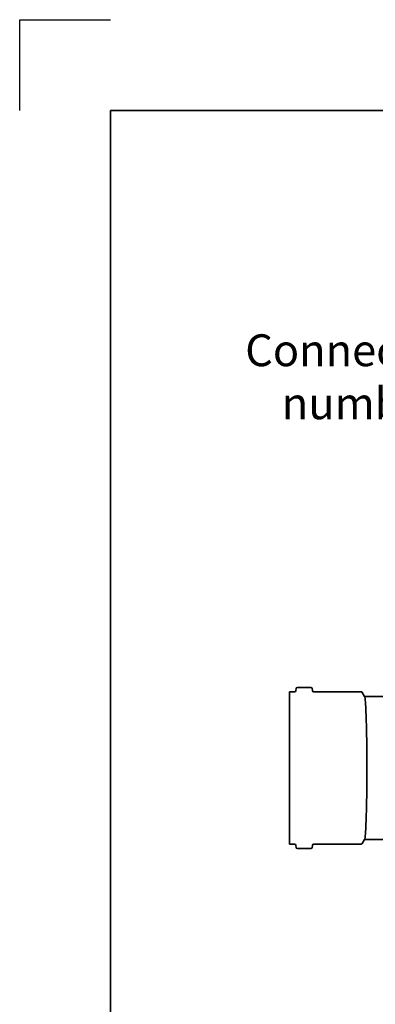
# Model space of a CAD drawing. Units: millimetres. Extents: x 0 to 420, y 0 to 297.
# Drawn here: x 0 to 39, y 189 to 297 of the extents above; entities that cross this region are included whole.
import ezdxf

# ---------------------------------------------------------------- set-up
doc = ezdxf.new("R2010")
doc.units = ezdxf.units.MM
doc.layers.add('Viewport', color=7, linetype='Continuous')
doc.layers.add('Visible Edges(kwh)', color=7, linetype='Continuous', lineweight=35)
doc.styles.add('Uponor 2_5', font='arial.ttf')

msp = doc.modelspace()

# ---------------------------------------------------------------- linework, layer by layer
for p, q in [((0, 287), (0, 297)), ((0, 297), (10, 297)), ((10, 10), (10, 287)), ((10, 287), (410, 287))]:
    msp.add_line(p, q)
at = {"layer": 'Viewport', "linetype": 'Continuous'}
msp.add_lwpolyline([(10, 10), (410, 10), (410, 287), (10, 287)], close=True, dxfattribs=at)
at = {"layer": 'Visible Edges(kwh)'}
for p, q in [((29.696, 206.344), (29.696, 223.094)), ((29.696, 223.094), (30.236, 223.094)), ((30.385, 223.228), (30.408, 223.449)), ((30.558, 223.584), (32.035, 223.584)), ((32.207, 223.228), (32.184, 223.449)), ((32.356, 223.094), (37.572, 223.094)), ((37.955, 222.581), (37.702, 223.019)), ((37.947, 222.594), (41.96, 222.594)), ((37.955, 206.857), (37.702, 206.419)), ((37.947, 206.844), (41.96, 206.844)), ((29.696, 206.344), (30.236, 206.344)), ((30.385, 206.209), (30.408, 205.988)), ((30.558, 205.854), (32.035, 205.854)), ((32.207, 206.209), (32.184, 205.988)), ((32.356, 206.344), (37.572, 206.344))]:
    msp.add_line(p, q, dxfattribs=at)
for centre, start, end in [((30.236, 223.244), 270, 354), ((30.558, 223.434), 90, 174), ((32.035, 223.434), 6, 90), ((32.356, 223.244), 186, 270), ((37.572, 222.944), 30, 90), ((30.236, 206.194), 6, 90), ((30.558, 206.004), 186, 270), ((32.035, 206.004), 270, 354), ((32.356, 206.194), 90, 174), ((37.572, 206.494), 270, 330)]:
    msp.add_arc(centre, 0.15, start, end, dxfattribs=at)
msp.add_open_spline([(37.955, 222.581), (37.971, 222.553), (37.987, 222.479), (38.02, 222.232), (38.036, 222.058), (38.068, 221.619), (38.083, 221.353), (38.111, 220.75), (38.123, 220.412), (38.146, 219.713), (38.156, 219.328), (38.174, 218.496), (38.182, 218.049), (38.195, 217.12), (38.199, 216.638), (38.206, 215.671), (38.207, 215.187), (38.207, 214.251), (38.206, 213.766), (38.199, 212.799), (38.195, 212.317), (38.182, 211.389), (38.174, 210.941), (38.156, 210.109), (38.146, 209.724), (38.123, 209.025), (38.111, 208.688), (38.083, 208.085), (38.068, 207.819), (38.036, 207.379), (38.02, 207.205), (37.987, 206.958), (37.971, 206.884), (37.955, 206.857)], degree=3, knots=[24.6446878, 24.6446878, 24.6446878, 24.6446878, 27.546631, 27.546631, 30.4485742, 30.4485742, 33.3505175, 33.3505175, 36.2524607, 36.2524607, 39.059546, 39.059546, 41.8666313, 41.8666313, 44.6737166, 44.6737166, 47.4808018, 47.4808018, 50.2878871, 50.2878871, 53.0949724, 53.0949724, 55.9020577, 55.9020577, 58.709143, 58.709143, 61.6110862, 61.6110862, 64.5130294, 64.5130294, 67.4149727, 67.4149727, 70.3169159, 70.3169159, 70.3169159, 70.3169159], dxfattribs=at)

# ---------------------------------------------------------------- texts
at = {"insert": (63.796, 262.4), "char_height": 3.5, "attachment_point": 2, "style": 'Uponor 2_5'}
msp.add_mtext_dynamic_manual_height_columns('Connection placement depends on\\P\\pxqc;number of strings in the system', width=78.79976, gutter_width=12.5, heights=[0], dxfattribs=at)

doc.saveas('drawing.dxf')
